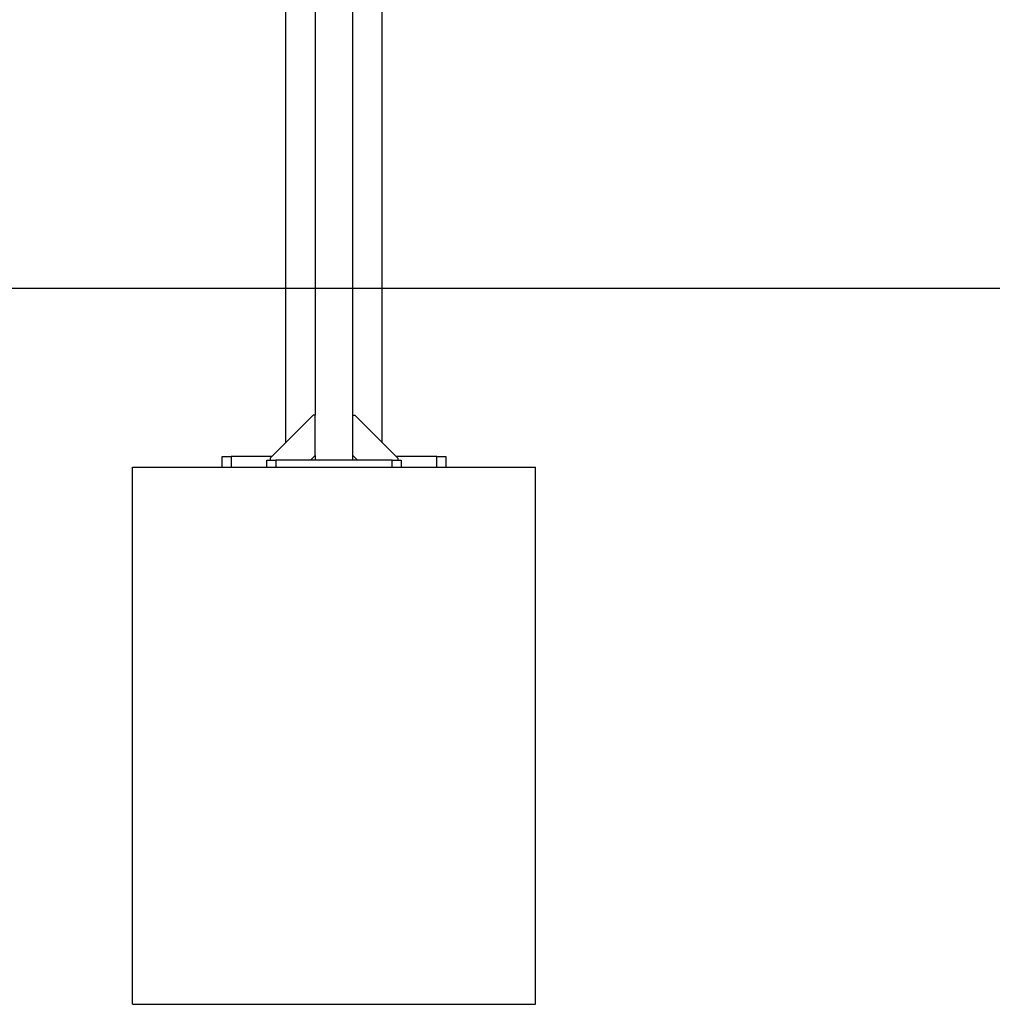
# Model space of a CAD drawing. Units: millimetres. Extents: x -20687 to 16718, y 419 to 34849.
# Drawn here: x 5878 to 6964, y 31549 to 32649 of the extents above; entities that cross this region are included whole.
import ezdxf

# ---------------------------------------------------------------- set-up
doc = ezdxf.new("R2010")
doc.units = ezdxf.units.MM

msp = doc.modelspace()

# ---------------------------------------------------------------- linework, layer by layer
at = {"color": 7, "linetype": 'Continuous', "lineweight": 25}
for p, q in [((6174.83495, 33624.39379), (6174.83495, 32176.59381)), ((6282.83499, 32176.59381), (6282.83499, 33624.39379)), ((6207.63491, 33499.39379), (6207.63491, 32207.39381)), ((6250.03503, 32207.39381), (6250.03503, 33499.39379)), ((5628.83494, 32349.39382), (6228.83509, 32349.39382)), ((6228.83509, 32349.39382), (7728.83509, 32349.39382)), ((6205.63505, 32207.39381), (6157.63495, 32159.39382)), ((6207.63491, 32207.39381), (6205.63505, 32207.39381)), ((6207.63491, 32162.39381), (6207.63491, 32207.39381)), ((6250.03503, 32207.39381), (6252.03488, 32207.39381)), ((6250.03503, 32162.39381), (6250.03503, 32207.39381)), ((6252.03488, 32207.39381), (6300.03498, 32159.39382)), ((6103.83509, 32149.39382), (6103.83509, 32161.39382)), ((6103.83509, 32161.39382), (6113.83508, 32161.39382)), ((6113.83508, 32161.39382), (6113.83508, 32149.39382)), ((6159.63505, 32161.39382), (6113.83508, 32161.39382)), ((6153.83504, 32149.39382), (6153.83504, 32157.39382)), ((6153.83504, 32157.39382), (6163.83503, 32157.39382)), ((6157.63495, 32159.39382), (6157.63495, 32157.39382)), ((6163.83503, 32157.39382), (6163.83503, 32149.39382)), ((6293.83491, 32157.39382), (6163.83503, 32157.39382)), ((6202.63503, 32157.39382), (6207.63491, 32162.39381)), ((6207.63491, 32161.39382), (6206.63498, 32161.39382)), ((6207.63491, 32162.39381), (6207.63491, 32157.39382)), ((6250.03503, 32157.39382), (6250.03503, 32162.39381)), ((6255.0349, 32157.39382), (6250.03503, 32162.39381)), ((6251.03496, 32161.39382), (6250.03503, 32161.39382)), ((6293.83491, 32149.39382), (6293.83491, 32157.39382)), ((6293.83491, 32157.39382), (6303.8349, 32157.39382)), ((6343.8351, 32161.39382), (6298.03489, 32161.39382)), ((6300.03498, 32159.39382), (6300.03498, 32157.39382)), ((6303.8349, 32157.39382), (6303.8349, 32149.39382)), ((6343.8351, 32149.39382), (6343.8351, 32161.39382)), ((6343.8351, 32161.39382), (6353.83509, 32161.39382)), ((6353.83509, 32161.39382), (6353.83509, 32149.39382)), ((6003.83494, 31549.39381), (6003.83494, 32149.39382)), ((6003.83494, 32149.39382), (6453.83499, 32149.39382)), ((6453.83499, 31549.39381), (6453.83499, 32149.39382)), ((6003.83494, 31549.39381), (6453.83499, 31549.39381))]:
    msp.add_line(p, q, dxfattribs=at)

doc.saveas('drawing.dxf')
